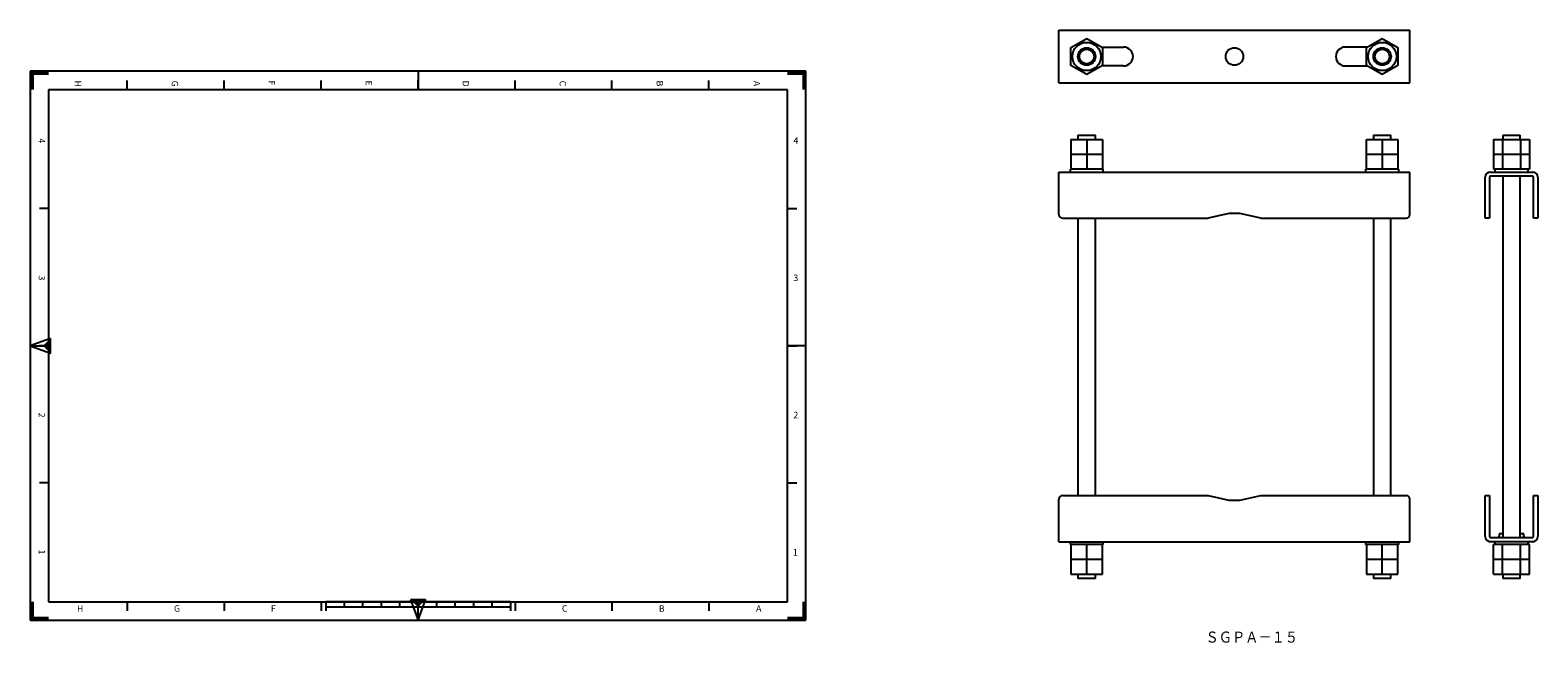
# Model space of a CAD drawing. Extents: x -295 to 521, y -7 to 324.
import ezdxf

# ---------------------------------------------------------------- set-up
doc = ezdxf.new("R2010")
doc.units = 0
doc.layers.get('0').update_dxf_attribs({"linetype": 'CONTINUOUS'})
doc.layers.add('1', color=7, linetype='CONTINUOUS')

# ---------------------------------------------------------------- blocks, each defined once
blk = doc.blocks.new('*U2')
at = {"color": 7, "linetype": 'CONTINUOUS'}
blk.add_solid([(-284, 149.5), (-288, 153.5), (-284, 157.5)], dxfattribs=at)
blk = doc.blocks.new('*U3')
at = {"color": 7, "linetype": 'CONTINUOUS'}
for points in [[(-85, 12), (-89, 16), (-85, 16)], [(-85, 12), (-85, 16), (-81, 16)]]:
    blk.add_solid(points, dxfattribs=at)
blk = doc.blocks.new('*U4')
at = {"color": 7, "linetype": 'CONTINUOUS'}
for points in [[(-295, 5), (-295, 15), (-293, 5)], [(-293, 5), (-295, 15), (-293, 15)], [(-293, 5), (-293, 7), (-285, 5)], [(-285, 5), (-293, 7), (-285, 7)]]:
    blk.add_solid(points, dxfattribs=at)
blk = doc.blocks.new('*U5')
at = {"color": 7, "linetype": 'CONTINUOUS'}
for points in [[(123, 5), (123, 15), (125, 5)], [(125, 5), (123, 15), (125, 15)], [(115, 5), (115, 7), (123, 5)], [(123, 5), (115, 7), (123, 7)]]:
    blk.add_solid(points, dxfattribs=at)
blk = doc.blocks.new('*U6')
at = {"color": 7, "linetype": 'CONTINUOUS'}
for points in [[(115, 300), (115, 302), (123, 300)], [(123, 300), (115, 302), (123, 302)], [(123, 292), (123, 302), (125, 292)], [(125, 292), (123, 302), (125, 302)]]:
    blk.add_solid(points, dxfattribs=at)
blk = doc.blocks.new('*U7')
at = {"color": 7, "linetype": 'CONTINUOUS'}
for points in [[(-295, 292), (-295, 302), (-293, 292)], [(-293, 292), (-295, 302), (-293, 302)], [(-293, 300), (-293, 302), (-285, 300)], [(-285, 300), (-293, 302), (-285, 302)]]:
    blk.add_solid(points, dxfattribs=at)
blk = doc.blocks.new('D_FRAME_DRAWING_21')
at = {"color": 7, "linetype": 'CONTINUOUS'}
for p, q in [((125, 302), (-295, 302)), ((-295, 302), (-295, 5)), ((-242.5, 292), (-242.5, 297)), ((-190, 292), (-190, 297)), ((-137.5, 292), (-137.5, 297)), ((-85, 302), (-85, 292)), ((-85, 292), (-85, 297)), ((-32.5, 292), (-32.5, 297)), ((20, 292), (20, 297)), ((72.5, 292), (72.5, 297)), ((125, 5), (125, 302)), ((115, 292), (-285, 292)), ((-285, 292), (-285, 15)), ((115, 15), (115, 292)), ((-285, 227.75), (-290, 227.75)), ((115, 227.75), (120, 227.75)), ((-295, 153.5), (-285, 153.5)), ((-285, 153.5), (-290, 153.5)), ((125, 153.5), (115, 153.5)), ((115, 153.5), (120, 153.5)), ((-285, 79.25), (-290, 79.25)), ((115, 79.25), (120, 79.25)), ((-285, 15), (115, 15)), ((-242.5, 15), (-242.5, 10)), ((-190, 15), (-190, 10)), ((-137.5, 15), (-137.5, 10)), ((-135, 15), (-135, 10)), ((-35, 15), (-135, 15)), ((-35, 12), (-135, 12)), ((-125, 15), (-125, 12)), ((-115, 15), (-115, 12)), ((-105, 15), (-105, 12)), ((-95, 15), (-95, 12)), ((-85, 5), (-85, 15)), ((-75, 15), (-75, 12)), ((-65, 15), (-65, 12)), ((-55, 15), (-55, 12)), ((-45, 15), (-45, 12)), ((-35, 15), (-35, 10)), ((-32.5, 15), (-32.5, 10)), ((20, 15), (20, 10)), ((72.5, 15), (72.5, 10)), ((-295, 5), (125, 5))]:
    blk.add_line(p, q, dxfattribs=at)
for points in [[(-284, 157.5), (-295, 153.5), (-284, 149.5), (-284, 157.5)], [(-89, 16), (-85, 5), (-81, 16), (-89, 16)]]:
    blk.add_lwpolyline(points, close=True, dxfattribs=at)
at = {"color": 7}
for name in ['*U7', '*U6', '*U2', '*U4', '*U3', '*U5']:
    blk.add_blockref(name, (0, 0), dxfattribs=at)
at = {"color": 7, "linetype": 'CONTINUOUS'}
for s, p in [('H', (-270.87, 296.97)), ('G', (-218.37, 296.94)), ('F', (-165.87, 296.99)), ('E', (-113.37, 297.03)), ('D', (-60.87, 296.97)), ('C', (-8.37, 296.94)), ('B', (44.13, 296.97)), ('A', (96.63, 296.83)), ('4', (-290.4, 265.71)), ('3', (-290.4, 191.51)), ('2', (-290.4, 117.28)), ('1', (-290.4, 43.26))]:
    blk.add_text(s, height=3.5, rotation=270, dxfattribs=at).set_placement(p)
for s, p in [('4', (118.24, 262.76)), ('3', (118.18, 188.51)), ('2', (118.16, 114.26)), ('1', (117.93, 40.01)), ('H', (-269.66, 9.6)), ('G', (-217.12, 9.6)), ('F', (-164.67, 9.6)), ('C', (-7.12, 9.6)), ('B', (45.34, 9.6)), ('A', (97.99, 9.6))]:
    blk.add_text(s, height=3.5, dxfattribs=at).set_placement(p)

msp = doc.modelspace()

# ---------------------------------------------------------------- linework, layer by layer
at = {"layer": '1', "color": 7, "linetype": 'CONTINUOUS'}
for p, q in [((261.99, 295.75), (261.99, 324.25)), ((261.99, 324.25), (451.99, 324.25)), ((268.49, 314.9), (276.99, 319.81)), ((276.99, 319.81), (285.49, 314.9)), ((428.49, 314.9), (436.99, 319.81)), ((436.99, 319.81), (445.49, 314.9)), ((451.99, 295.75), (451.99, 324.25)), ((268.49, 305.09), (268.49, 314.9)), ((285.16, 315.1), (296.99, 315.1)), ((285.49, 314.9), (285.49, 305.09)), ((428.83, 315.1), (416.99, 315.1)), ((428.49, 305.09), (428.49, 314.9)), ((445.49, 314.9), (445.49, 305.09)), ((276.99, 300.18), (268.49, 305.09)), ((285.49, 305.09), (276.99, 300.18)), ((296.99, 304.9), (285.16, 304.9)), ((416.99, 304.9), (428.83, 304.9)), ((436.99, 300.18), (428.49, 305.09)), ((445.49, 305.09), (436.99, 300.18)), ((261.99, 295.75), (451.99, 295.75)), ((268.49, 265.1), (285.49, 265.1)), ((268.49, 265.1), (268.49, 257.1)), ((272.24, 267.5), (272.24, 265.1)), ((272.24, 267.5), (281.74, 267.5)), ((276.99, 265.1), (276.99, 257.1)), ((281.74, 265.1), (281.74, 267.5)), ((285.49, 265.1), (285.49, 257.1)), ((428.49, 265.1), (445.49, 265.1)), ((428.49, 257.1), (428.49, 265.1)), ((432.24, 267.5), (432.24, 265.1)), ((432.24, 267.5), (441.74, 267.5)), ((436.99, 265.1), (436.99, 257.1)), ((441.74, 265.1), (441.74, 267.5)), ((445.49, 265.1), (445.49, 257.1)), ((497.18, 265.1), (516.81, 265.1)), ((497.18, 265.1), (497.18, 257.1)), ((502.08, 265.1), (502.08, 257.1)), ((502.24, 267.5), (502.24, 265.1)), ((502.24, 267.5), (511.74, 267.5)), ((511.74, 265.1), (511.74, 267.5)), ((511.9, 265.1), (511.9, 257.1)), ((516.81, 265.1), (516.81, 257.1)), ((268.49, 257.1), (285.49, 257.1)), ((268.49, 257.1), (268.49, 249.1)), ((276.99, 257.1), (276.99, 249.1)), ((285.49, 257.1), (285.49, 249.1)), ((428.49, 257.1), (445.49, 257.1)), ((428.49, 249.1), (428.49, 257.1)), ((436.99, 257.1), (436.99, 249.1)), ((445.49, 257.1), (445.49, 249.1)), ((497.18, 257.1), (516.81, 257.1)), ((497.18, 257.1), (497.18, 249.1)), ((502.08, 257.1), (502.08, 249.1)), ((511.9, 257.1), (511.9, 249.1)), ((516.81, 257.1), (516.81, 249.1)), ((261.99, 224.5), (261.99, 247.5)), ((261.99, 247.5), (451.99, 247.5)), ((285.99, 249.1), (267.99, 249.1)), ((267.99, 249.1), (267.99, 247.5)), ((285.99, 247.5), (285.99, 249.1)), ((427.99, 249.1), (427.99, 247.5)), ((445.99, 249.1), (427.99, 249.1)), ((445.99, 247.5), (445.99, 249.1)), ((451.99, 224.5), (451.99, 247.5)), ((495.54, 247.5), (518.44, 247.5)), ((518.44, 245.2), (495.54, 245.2)), ((516.81, 249.1), (497.18, 249.1)), ((497.99, 249.1), (497.99, 247.5)), ((502.24, 245.2), (502.24, 49.8)), ((511.74, 49.8), (511.74, 245.2)), ((515.99, 247.5), (515.99, 249.1)), ((492.74, 222.5), (492.74, 244.7)), ((495.04, 244.7), (495.04, 222.5)), ((518.94, 222.5), (518.94, 244.7)), ((521.24, 244.7), (521.24, 222.5)), ((263.99, 222.5), (342.72, 222.5)), ((272.24, 222.5), (272.24, 72.5)), ((281.74, 72.5), (281.74, 222.5)), ((353.99, 225), (342.72, 222.5)), ((359.99, 225), (353.99, 225)), ((371.27, 222.5), (359.99, 225)), ((371.27, 222.5), (449.99, 222.5)), ((432.24, 222.5), (432.24, 72.5)), ((441.74, 72.5), (441.74, 222.5)), ((495.04, 222.5), (492.74, 222.5)), ((521.24, 222.5), (518.94, 222.5)), ((261.99, 47.5), (261.99, 70.5)), ((263.99, 72.5), (342.72, 72.5)), ((342.72, 72.5), (353.99, 70)), ((353.99, 70), (359.99, 70)), ((359.99, 70), (371.27, 72.5)), ((371.27, 72.5), (449.99, 72.5)), ((451.99, 47.5), (451.99, 70.5)), ((492.74, 72.5), (495.04, 72.5)), ((492.74, 50.3), (492.74, 72.5)), ((495.04, 72.5), (495.04, 50.3)), ((518.94, 72.5), (521.24, 72.5)), ((518.94, 50.3), (518.94, 72.5)), ((521.24, 72.5), (521.24, 50.3)), ((495.54, 49.8), (518.44, 49.8)), ((500.24, 51.8), (500.24, 50.3)), ((502.24, 51.8), (500.24, 51.8)), ((513.74, 51.8), (511.74, 51.8)), ((513.74, 50.3), (513.74, 51.8)), ((261.99, 47.5), (451.99, 47.5)), ((267.99, 47.5), (267.99, 45.9)), ((285.99, 45.9), (267.99, 45.9)), ((268.49, 45.9), (268.49, 29.9)), ((276.99, 29.9), (276.99, 45.9)), ((285.49, 29.9), (285.49, 45.9)), ((285.99, 45.9), (285.99, 47.5)), ((427.99, 47.5), (427.99, 45.9)), ((445.99, 45.9), (427.99, 45.9)), ((428.49, 45.9), (428.49, 29.9)), ((436.99, 29.9), (436.99, 45.9)), ((445.49, 29.9), (445.49, 45.9)), ((445.99, 45.9), (445.99, 47.5)), ((518.44, 47.5), (495.54, 47.5)), ((497.18, 29.9), (497.18, 45.9)), ((516.81, 45.9), (497.18, 45.9)), ((497.99, 47.5), (497.99, 45.9)), ((502.08, 29.9), (502.08, 45.9)), ((511.9, 29.9), (511.9, 45.9)), ((515.99, 45.9), (515.99, 47.5)), ((516.81, 29.9), (516.81, 45.9)), ((285.49, 37.9), (268.49, 37.9)), ((445.49, 37.9), (428.49, 37.9)), ((516.81, 37.9), (497.18, 37.9)), ((268.49, 29.9), (285.49, 29.9)), ((272.24, 29.9), (272.24, 27.5)), ((281.74, 27.5), (272.24, 27.5)), ((281.74, 27.5), (281.74, 29.9)), ((428.49, 29.9), (445.49, 29.9)), ((432.24, 29.9), (432.24, 27.5)), ((441.74, 27.5), (432.24, 27.5)), ((441.74, 27.5), (441.74, 29.9)), ((497.18, 29.9), (516.81, 29.9)), ((502.24, 29.9), (502.24, 27.5)), ((511.74, 27.5), (502.24, 27.5)), ((511.74, 27.5), (511.74, 29.9))]:
    msp.add_line(p, q, dxfattribs=at)
for centre, radius in [((276.99, 310), 7.65), ((276.99, 310), 4.76), ((276.99, 310), 3.97), ((356.99, 310), 4.75), ((436.99, 310), 7.65), ((436.99, 310), 4.76), ((436.99, 310), 3.97)]:
    msp.add_circle(centre, radius, dxfattribs=at)
for centre, radius, start, end in [((296.99, 310), 5.1, 270, 90), ((416.99, 310), 5.1, 90, 270), ((495.54, 244.7), 2.8, 90, 180), ((495.54, 244.7), 0.5, 90, 180), ((518.44, 244.7), 2.8, 0, 90), ((518.44, 244.7), 0.5, 0, 90), ((263.99, 224.5), 2, 180, 270), ((449.99, 224.5), 2, 270, 0), ((263.99, 70.5), 2, 90, 180), ((449.99, 70.5), 2, 0, 90), ((495.54, 50.3), 2.8, 180, 270), ((495.54, 50.3), 0.5, 180, 270), ((499.74, 50.3), 0.5, 270, 0), ((514.24, 50.3), 0.5, 180, 270), ((518.44, 50.3), 2.8, 270, 0), ((518.44, 50.3), 0.5, 270, 0)]:
    msp.add_arc(centre, radius, start, end, dxfattribs=at)

# ---------------------------------------------------------------- block references
at = {"color": 7}
msp.add_blockref('D_FRAME_DRAWING_21', (0, 0), dxfattribs=at)

# ---------------------------------------------------------------- texts
at = {"layer": '1', "color": 7, "linetype": 'CONTINUOUS', "width": 0.873966}
msp.add_text('ＳＧＰＡ－１５', height=6, dxfattribs=at).set_placement((341.35, -7.12))

doc.saveas('drawing.dxf')
